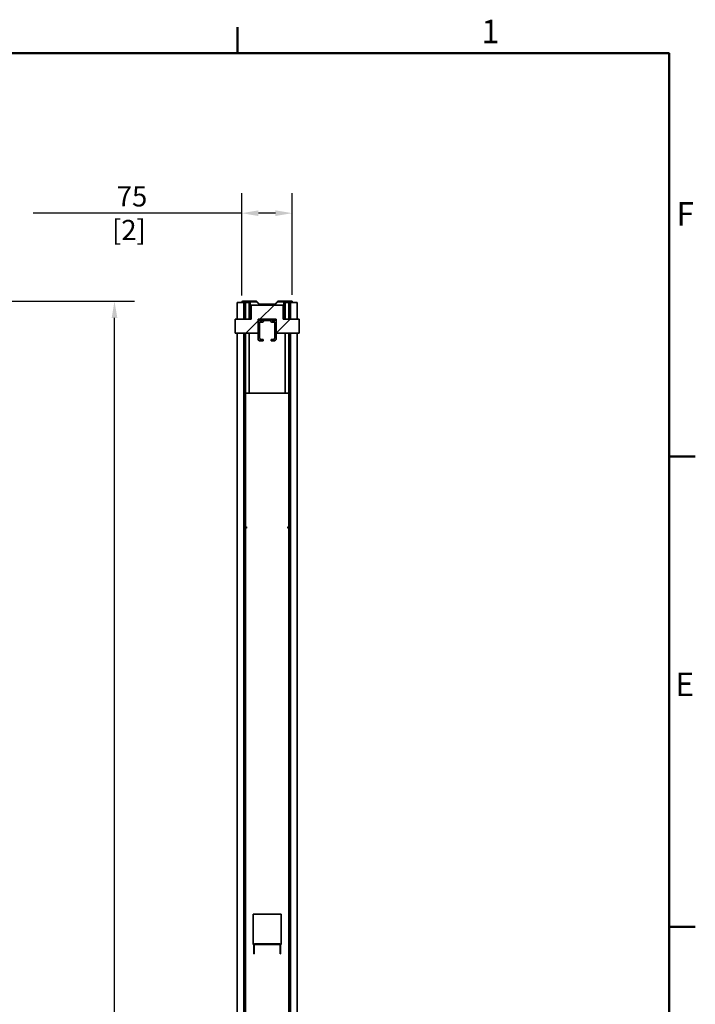
# Model space of a CAD drawing. Units: millimetres. Extents: x 0 to 5940, y 0 to 4200.
# Drawn here: x 4873 to 5879, y 2685 to 4150 of the extents above; entities that cross this region are included whole.
import ezdxf

# ---------------------------------------------------------------- set-up
doc = ezdxf.new("R2010")
doc.units = ezdxf.units.MM
doc.header["$LTSCALE"] = 10
for name, color, linetype, lineweight in [('Arêtes visibles(ISO)', 7, 'Continuous', 35), ('Cadre_0', 7, 'Continuous', 50), ('Cadre_2', 7, 'Continuous', 50), ('Cotes(ISO)', 7, 'Continuous', 18)]:
    doc.layers.add(name, color=color, linetype=linetype, lineweight=lineweight)
doc.layers.add('Hachures', color=7, linetype='Continuous', lineweight=18, true_color=0x1e1e47)
doc.styles.add('Cadre_1', font='arial.ttf')
doc.styles.add('MANTION', font='arial.ttf')
doc.dimstyles.new('Plan commercial', dxfattribs={"dimscale": 10, "dimtxt": 3, "dimasz": 2.5, "dimexe": 3, "dimexo": 1, "dimgap": 0.762, "dimtad": 1, "dimrnd": 1e-08, "dimtxsty": 'MANTION', "dimcen": 0.09, "dimdle": 10, "dimclrd": 7, "dimclre": 7, "dimclrt": 256, "dimazin": 2, "dimtfac": 0.5, "dimtmove": 0, "dimatfit": 3, "dimfxl": 1, "dimtolj": 1, "dimlwd": 25, "dimlwe": 25, "dimarcsym": 0})

# ---------------------------------------------------------------- blocks, each defined once
blk = doc.blocks.new('Cadres Cadre par défaut')
at = {"layer": 'Cadre_0'}
for p, q in [((519.75, 410), (519.75, 413.9)), ((584, 350), (587.9, 350)), ((584, 280), (587.9, 280))]:
    blk.add_line(p, q, dxfattribs=at)
at = {"layer": 'Cadre_0', "flags": 128}
blk.add_lwpolyline([(10, 10), (10, 410), (584, 410), (584, 10), (10, 10)], dxfattribs=at)
at = {"layer": 'Cadre_2', "char_height": 3.5, "attachment_point": 7, "style": 'Cadre_1'}
for s, insert in [('1', (556.07, 410.4)), ('F', (585.08, 383.25)), ('E', (584.92, 313.25))]:
    blk.add_mtext(s, dxfattribs=dict(at, insert=insert))
blk = doc.blocks.new('*D7')
at = {"layer": 'Cotes(ISO)', "color": 7, "linetype": 'Continuous', "lineweight": 25, "transparency": 16777216}
for p, q in [((4646.8, 3731.1), (5044.5, 3731.1)), ((5014.5, 1618.5), (5014.5, 3706.1)), ((4532.8, 1593.5), (5044.5, 1593.5))]:
    blk.add_line(p, q, dxfattribs=at)
at = {"layer": 'Cotes(ISO)', "color": 7, "linetype": 'Continuous', "transparency": 16777216}
for points in [[(5010.3, 3706.1), (5018.7, 3706.1), (5014.5, 3731.1)], [(5010.3, 1618.5), (5018.7, 1618.5), (5014.5, 1593.5)]]:
    blk.add_solid(points, dxfattribs=at)
at = {"layer": 'Defpoints', "color": 0, "linetype": 'Continuous', "transparency": 16777216}
for p in [(4636.8, 3731.1), (5014.5, 3731.1), (4522.8, 1593.5)]:
    blk.add_point(p, dxfattribs=at)
at = {"layer": 'Cotes(ISO)', "color": 154, "linetype": 'Continuous', "lineweight": 25, "true_color": 0x004691, "transparency": 16777216, "insert": (4954.9, 2506.3), "char_height": 30, "attachment_point": 1, "rotation": 90, "style": 'MANTION'}
blk.add_mtext('\\A1; 2138\\P[84{\\H0,7000x;\\S5#32;}]', dxfattribs=at)
blk = doc.blocks.new('*D9')
at = {"layer": 'Cotes(ISO)', "color": 7, "linetype": 'Continuous', "lineweight": 25, "transparency": 16777216}
for p, q in [((5203.8, 3739.5), (5203.8, 3892)), ((5279.1, 3740.7), (5279.1, 3892)), ((5203.8, 3862), (4893.3, 3862)), ((5254.1, 3862), (5228.8, 3862))]:
    blk.add_line(p, q, dxfattribs=at)
at = {"layer": 'Cotes(ISO)', "color": 7, "linetype": 'Continuous', "transparency": 16777216}
for points in [[(5228.8, 3866.2), (5228.8, 3857.8), (5203.8, 3862)], [(5254.1, 3866.2), (5254.1, 3857.8), (5279.1, 3862)]]:
    blk.add_solid(points, dxfattribs=at)
at = {"layer": 'Defpoints', "color": 0, "linetype": 'Continuous', "transparency": 16777216}
for p in [(5279.1, 3862), (5203.8, 3729.5), (5279.1, 3730.7)]:
    blk.add_point(p, dxfattribs=at)
at = {"layer": 'Cotes(ISO)', "color": 154, "linetype": 'Continuous', "lineweight": 25, "true_color": 0x004691, "transparency": 16777216, "insert": (5036, 3862), "char_height": 30, "attachment_point": 5, "style": 'MANTION'}
blk.add_mtext('\\A1; 75\\P[2{\\H0,7000x;\\S31#32;}]', dxfattribs=at)

msp = doc.modelspace()

# ---------------------------------------------------------------- hatches: boundary and pattern name
at = {"layer": 'Hachures'}
h = msp.add_hatch(dxfattribs=at)
h.set_pattern_fill('ANSI31', color=256, scale=254, style=0)
h.set_pattern_definition([(45, (0, 0), (-22.45064, 22.45064), [])])
h.paths.add_polyline_path([(5228.208, 3683.32), (5228.208, 3704.32), (5228.508, 3704.32), (5230.208, 3704.32), (5235.408, 3704.32), (5248.008, 3704.32), (5253.208, 3704.32), (5254.908, 3704.32), (5255.208, 3704.32), (5255.208, 3683.32), (5289.208, 3683.32), (5289.208, 3704.32), (5265.708, 3704.32), (5265.708, 3725.32), (5217.708, 3725.32), (5217.708, 3704.32), (5194.208, 3704.32), (5194.208, 3683.32)])
h = msp.add_hatch(dxfattribs=at)
h.set_pattern_fill('ANSI31', color=256, scale=254, angle=75, style=0)
h.set_pattern_definition([(120, (0, 0), (-27.4963, -15.875), [])])
edge = h.paths.add_edge_path()
edge.add_ellipse((5248.008, 3703.32), major_axis=(1, 0), ratio=1, start_angle=0, end_angle=90)
edge.add_line((5248.008, 3704.32), (5235.408, 3704.32))
edge.add_ellipse((5235.408, 3703.32), major_axis=(0, 1), ratio=1, start_angle=0, end_angle=90)
edge.add_line((5234.408, 3703.32), (5234.408, 3702.62))
edge.add_ellipse((5233.408, 3702.62), major_axis=(1, 0), ratio=1, start_angle=270, end_angle=360, ccw=False)
edge.add_line((5233.408, 3701.62), (5230.708, 3701.62))
edge.add_ellipse((5230.708, 3702.12), major_axis=(0, -0.5), ratio=1, start_angle=270, end_angle=360, ccw=False)
edge.add_line((5230.208, 3702.12), (5230.208, 3704.32))
edge.add_line((5230.208, 3704.32), (5228.508, 3704.32))
edge.add_line((5228.508, 3704.32), (5228.508, 3674.22))
edge.add_ellipse((5230.508, 3674.22), major_axis=(-2, 0), ratio=1, start_angle=0, end_angle=90)
edge.add_line((5230.508, 3672.22), (5235.508, 3672.22))
edge.add_ellipse((5235.508, 3672.42), major_axis=(0, -0.2), ratio=1, start_angle=0, end_angle=90)
edge.add_line((5235.708, 3672.42), (5235.708, 3673.72))
edge.add_ellipse((5235.508, 3673.72), major_axis=(0.2, 0), ratio=1, start_angle=0, end_angle=90)
edge.add_line((5235.508, 3673.92), (5231.408, 3673.92))
edge.add_ellipse((5231.408, 3674.12), major_axis=(0, -0.2), ratio=1, start_angle=270, end_angle=360, ccw=False)
edge.add_line((5231.208, 3674.12), (5231.208, 3675.12))
edge.add_ellipse((5230.308, 3675.12), major_axis=(0.9, 0), ratio=1, start_angle=0, end_angle=84.784091)
edge.add_ellipse((5230.408, 3676.215), major_axis=(-0.018, -0.199), ratio=1, start_angle=275.215909, end_angle=360, ccw=False)
edge.add_line((5230.208, 3676.215), (5230.208, 3698.32))
edge.add_ellipse((5231.708, 3698.32), major_axis=(-1.5, 0), ratio=1, start_angle=270, end_angle=360, ccw=False)
edge.add_line((5231.708, 3699.82), (5235.208, 3699.82))
edge.add_ellipse((5235.208, 3700.82), major_axis=(0, -1), ratio=1, start_angle=0, end_angle=90)
edge.add_line((5236.208, 3700.82), (5236.208, 3702.22))
edge.add_ellipse((5236.508, 3702.22), major_axis=(-0.3, 0), ratio=1, start_angle=270, end_angle=360, ccw=False)
edge.add_line((5236.508, 3702.52), (5246.908, 3702.52))
edge.add_ellipse((5246.908, 3702.22), major_axis=(0, 0.3), ratio=1, start_angle=270, end_angle=360, ccw=False)
edge.add_line((5247.208, 3702.22), (5247.208, 3700.82))
edge.add_ellipse((5248.208, 3700.82), major_axis=(-1, 0), ratio=1, start_angle=0, end_angle=90)
edge.add_line((5248.208, 3699.82), (5251.708, 3699.82))
edge.add_ellipse((5251.708, 3698.32), major_axis=(0, 1.5), ratio=1, start_angle=270, end_angle=360, ccw=False)
edge.add_line((5253.208, 3698.32), (5253.208, 3676.215))
edge.add_ellipse((5253.008, 3676.215), major_axis=(0.2, 0), ratio=1, start_angle=275.215909, end_angle=360, ccw=False)
edge.add_ellipse((5253.108, 3675.12), major_axis=(-0.082, 0.896), ratio=1, start_angle=0, end_angle=84.784091)
edge.add_line((5252.208, 3675.12), (5252.208, 3674.12))
edge.add_ellipse((5252.008, 3674.12), major_axis=(0.2, 0), ratio=1, start_angle=270, end_angle=360, ccw=False)
edge.add_line((5252.008, 3673.92), (5247.908, 3673.92))
edge.add_ellipse((5247.908, 3673.72), major_axis=(0, 0.2), ratio=1, start_angle=0, end_angle=90)
edge.add_line((5247.708, 3673.72), (5247.708, 3672.42))
edge.add_ellipse((5247.908, 3672.42), major_axis=(-0.2, 0), ratio=1, start_angle=0, end_angle=90)
edge.add_line((5247.908, 3672.22), (5252.908, 3672.22))
edge.add_ellipse((5252.908, 3674.22), major_axis=(0, -2), ratio=1, start_angle=0, end_angle=90)
edge.add_line((5254.908, 3674.22), (5254.908, 3704.32))
edge.add_line((5254.908, 3704.32), (5253.208, 3704.32))
edge.add_line((5253.208, 3704.32), (5253.208, 3702.12))
edge.add_ellipse((5252.708, 3702.12), major_axis=(0.5, 0), ratio=1, start_angle=270, end_angle=360, ccw=False)
edge.add_line((5252.708, 3701.62), (5250.008, 3701.62))
edge.add_ellipse((5250.008, 3702.62), major_axis=(0, -1), ratio=1, start_angle=270, end_angle=360, ccw=False)
edge.add_line((5249.008, 3702.62), (5249.008, 3703.32))
h = msp.add_hatch(dxfattribs=at)
h.set_pattern_fill('ANSI31', color=256, scale=254, angle=15, style=0)
h.set_pattern_definition([(60, (0, 0), (-27.4963, 15.875), [])])
edge = h.paths.add_edge_path()
edge.add_ellipse((5260.108, 2773.02), major_axis=(1.6, 0), ratio=1, start_angle=0, end_angle=90)
edge.add_line((5260.108, 2774.62), (5223.308, 2774.62))
edge.add_ellipse((5223.308, 2773.02), major_axis=(0, 1.6), ratio=1, start_angle=0, end_angle=90)
edge.add_line((5221.708, 2773.02), (5221.708, 2759.62))
edge.add_line((5221.708, 2759.62), (5222.508, 2759.62))
edge.add_line((5222.508, 2759.62), (5222.508, 2773.02))
edge.add_ellipse((5223.308, 2773.02), major_axis=(-0.8, 0), ratio=1, start_angle=270, end_angle=360, ccw=False)
edge.add_line((5223.308, 2773.82), (5260.108, 2773.82))
edge.add_ellipse((5260.108, 2773.02), major_axis=(0, 0.8), ratio=1, start_angle=270, end_angle=360, ccw=False)
edge.add_line((5260.908, 2773.02), (5260.908, 2759.62))
edge.add_line((5260.908, 2759.62), (5261.708, 2759.62))
edge.add_line((5261.708, 2759.62), (5261.708, 2773.02))

# ---------------------------------------------------------------- linework, layer by layer
at = {"layer": 'Arêtes visibles(ISO)'}
for p, q in [((5198.908, 3729.32), (5197.108, 3729.32)), ((5197.108, 3704.32), (5197.108, 3729.32)), ((5198.908, 3729.32), (5206.308, 3729.32)), ((5203.824, 3729.52), (5203.824, 3729.32)), ((5204.624, 3729.32), (5204.624, 3729.52)), ((5225.161, 3731.12), (5205.424, 3731.12)), ((5225.161, 3730.32), (5205.424, 3730.32)), ((5206.908, 3729.32), (5206.308, 3729.32)), ((5214.624, 3730.32), (5206.624, 3730.32)), ((5206.908, 3729.32), (5209.608, 3729.32)), ((5206.908, 3704.32), (5206.908, 3729.32)), ((5210.208, 3729.32), (5209.608, 3729.32)), ((5209.608, 3729.32), (5209.608, 3704.32)), ((5213.108, 3729.32), (5210.208, 3729.32)), ((5214.908, 3729.32), (5213.108, 3729.32)), ((5214.908, 3729.32), (5214.908, 3704.32)), ((5215.508, 3728.12), (5214.908, 3728.12)), ((5215.308, 3721.82), (5214.908, 3721.82)), ((5215.308, 3721.82), (5215.624, 3721.82)), ((5215.508, 3721.82), (5215.508, 3728.12)), ((5215.624, 3728.32), (5215.624, 3705.32)), ((5216.624, 3728.32), (5216.624, 3705.32)), ((5216.624, 3721.82), (5217.708, 3721.82)), ((5265.708, 3725.32), (5217.708, 3725.32)), ((5217.708, 3725.32), (5217.708, 3704.32)), ((5229.739, 3726.073), (5225.727, 3730.085)), ((5230.305, 3726.639), (5226.293, 3730.651)), ((5252.545, 3726.404), (5230.871, 3726.404)), ((5230.871, 3725.604), (5252.545, 3725.604)), ((5253.111, 3726.639), (5257.124, 3730.651)), ((5253.677, 3726.073), (5257.689, 3730.085)), ((5258.255, 3731.12), (5277.992, 3731.12)), ((5258.255, 3730.32), (5277.992, 3730.32)), ((5265.708, 3704.32), (5265.708, 3725.32)), ((5265.708, 3721.82), (5266.792, 3721.82)), ((5266.792, 3728.32), (5266.792, 3705.32)), ((5267.792, 3705.32), (5267.792, 3728.32)), ((5267.792, 3721.82), (5268.108, 3721.82)), ((5267.908, 3728.12), (5267.908, 3721.82)), ((5268.508, 3728.12), (5267.908, 3728.12)), ((5268.108, 3721.82), (5268.508, 3721.82)), ((5268.508, 3704.32), (5268.508, 3729.32)), ((5270.308, 3729.32), (5268.508, 3729.32)), ((5276.792, 3730.32), (5268.792, 3730.32)), ((5270.308, 3729.32), (5273.208, 3729.32)), ((5273.208, 3729.32), (5273.808, 3729.32)), ((5273.808, 3729.32), (5276.508, 3729.32)), ((5273.808, 3704.32), (5273.808, 3729.32)), ((5276.508, 3729.32), (5276.508, 3704.32)), ((5276.508, 3729.32), (5277.108, 3729.32)), ((5277.108, 3729.32), (5284.508, 3729.32)), ((5278.792, 3729.32), (5278.792, 3729.52)), ((5279.592, 3729.52), (5279.592, 3729.32)), ((5286.308, 3729.32), (5284.508, 3729.32)), ((5286.308, 3729.32), (5286.308, 3704.32)), ((5217.708, 3704.32), (5194.208, 3704.32)), ((5194.208, 3704.32), (5194.208, 3683.32)), ((5228.208, 3683.32), (5228.208, 3704.32)), ((5228.208, 3704.32), (5255.208, 3704.32)), ((5230.208, 3704.32), (5228.508, 3704.32)), ((5228.508, 3704.32), (5228.508, 3674.22)), ((5230.208, 3702.12), (5230.208, 3704.32)), ((5230.208, 3676.215), (5230.208, 3698.32)), ((5233.408, 3701.62), (5230.708, 3701.62)), ((5231.708, 3699.82), (5235.208, 3699.82)), ((5234.408, 3703.32), (5234.408, 3702.62)), ((5248.008, 3704.32), (5235.408, 3704.32)), ((5236.208, 3700.82), (5236.208, 3702.22)), ((5236.508, 3702.52), (5246.908, 3702.52)), ((5247.208, 3702.22), (5247.208, 3700.82)), ((5248.208, 3699.82), (5251.708, 3699.82)), ((5249.008, 3702.62), (5249.008, 3703.32)), ((5252.708, 3701.62), (5250.008, 3701.62)), ((5254.908, 3704.32), (5253.208, 3704.32)), ((5253.208, 3704.32), (5253.208, 3702.12)), ((5253.208, 3698.32), (5253.208, 3676.215)), ((5254.908, 3674.22), (5254.908, 3704.32)), ((5255.208, 3704.32), (5255.208, 3683.32)), ((5289.208, 3704.32), (5265.708, 3704.32)), ((5289.208, 3683.32), (5289.208, 3704.32)), ((5194.208, 3683.32), (5228.208, 3683.32)), ((5197.108, 1594.32), (5197.108, 3683.32)), ((5206.908, 1594.32), (5206.908, 3683.32)), ((5209.608, 3683.32), (5209.608, 1594.32)), ((5214.908, 3683.32), (5214.908, 3594.32)), ((5255.208, 3683.32), (5289.208, 3683.32)), ((5268.508, 3594.32), (5268.508, 3683.32)), ((5273.808, 1594.32), (5273.808, 3683.32)), ((5276.508, 3683.32), (5276.508, 1594.32)), ((5286.308, 3683.32), (5286.308, 1594.32)), ((5230.508, 3672.22), (5235.508, 3672.22)), ((5231.208, 3674.12), (5231.208, 3675.12)), ((5235.508, 3673.92), (5231.408, 3673.92)), ((5235.708, 3672.42), (5235.708, 3673.72)), ((5247.708, 3673.72), (5247.708, 3672.42)), ((5252.008, 3673.92), (5247.908, 3673.92)), ((5247.908, 3672.22), (5252.908, 3672.22)), ((5252.208, 3675.12), (5252.208, 3674.12)), ((5209.508, 3594.32), (5209.491, 3594.32)), ((5209.508, 3594.32), (5209.508, 1594.32)), ((5209.608, 3594.32), (5210.308, 3594.32)), ((5273.108, 3594.32), (5210.308, 3594.32)), ((5273.808, 3594.32), (5273.108, 3594.32)), ((5273.908, 3594.32), (5273.908, 1594.32)), ((5273.908, 3594.32), (5273.925, 3594.32)), ((5220.708, 2773.82), (5220.708, 2818.82)), ((5220.708, 2818.82), (5262.708, 2818.82)), ((5262.708, 2818.82), (5262.708, 2773.82)), ((5221.922, 2773.82), (5220.708, 2773.82)), ((5221.708, 2773.02), (5221.708, 2759.62)), ((5222.508, 2759.62), (5222.508, 2773.02)), ((5260.108, 2774.62), (5223.308, 2774.62)), ((5223.308, 2773.82), (5260.108, 2773.82)), ((5260.908, 2773.02), (5260.908, 2759.62)), ((5262.708, 2773.82), (5261.494, 2773.82)), ((5261.708, 2759.62), (5261.708, 2773.02)), ((5221.708, 2759.62), (5222.508, 2759.62)), ((5260.908, 2759.62), (5261.708, 2759.62))]:
    msp.add_line(p, q, dxfattribs=at)
for centre, radius, start, end in [((5205.424, 3729.52), 1.6, 90, 180), ((5205.424, 3729.52), 0.8, 90, 180), ((5206.624, 3728.32), 2, 90, 150), ((5214.624, 3728.32), 2, 0, 90), ((5214.624, 3728.32), 1, 0, 73.497209), ((5225.161, 3729.52), 1.6, 45, 90), ((5225.161, 3729.52), 0.8, 45, 90), ((5230.871, 3727.204), 1.6, 225, 270), ((5230.871, 3727.204), 0.8, 225, 270), ((5252.545, 3727.204), 0.8, 270, 315), ((5252.545, 3727.204), 1.6, 270, 315), ((5258.255, 3729.52), 1.6, 90, 135), ((5258.255, 3729.52), 0.8, 90, 135), ((5268.792, 3728.32), 2, 90, 180), ((5268.792, 3728.32), 1, 106.502791, 180), ((5276.792, 3728.32), 2, 30, 90), ((5277.992, 3729.52), 1.6, 0, 90), ((5277.992, 3729.52), 0.8, 0, 90), ((5217.624, 3705.32), 2, 180, 210), ((5217.624, 3705.32), 1, 180, 270), ((5230.708, 3702.12), 0.5, 180, 270), ((5231.708, 3698.32), 1.5, 90, 180), ((5233.408, 3702.62), 1, 270, 0), ((5235.408, 3703.32), 1, 90, 180), ((5235.208, 3700.82), 1, 270, 0), ((5236.508, 3702.22), 0.3, 90, 180), ((5246.908, 3702.22), 0.3, 0, 90), ((5248.208, 3700.82), 1, 180, 270), ((5248.008, 3703.32), 1, 0, 90), ((5250.008, 3702.62), 1, 180, 270), ((5251.708, 3698.32), 1.5, 0, 90), ((5252.708, 3702.12), 0.5, 270, 0), ((5265.792, 3705.32), 1, 270, 0), ((5265.792, 3705.32), 2, 330, 0), ((5230.508, 3674.22), 2, 180, 270), ((5230.408, 3676.215), 0.2, 180, 264.784091), ((5230.308, 3675.12), 0.9, 0, 84.784091), ((5231.408, 3674.12), 0.2, 180, 270), ((5235.508, 3673.72), 0.2, 0, 90), ((5235.508, 3672.42), 0.2, 270, 0), ((5247.908, 3673.72), 0.2, 90, 180), ((5247.908, 3672.42), 0.2, 180, 270), ((5252.008, 3674.12), 0.2, 270, 0), ((5253.108, 3675.12), 0.9, 95.215909, 180), ((5252.908, 3674.22), 2, 270, 0), ((5253.008, 3676.215), 0.2, 275.215909, 0), ((5223.308, 2773.02), 1.6, 90, 180), ((5223.308, 2773.02), 0.8, 90, 180), ((5260.108, 2773.02), 1.6, 0, 90), ((5260.108, 2773.02), 0.8, 0, 90)]:
    msp.add_arc(centre, radius, start, end, dxfattribs=at)
for centre, major_axis, start_param, end_param in [((5209.508, 3394.32), (-1.768, 0), 2.04041732, 4.24276799), ((5208.708, 3394.32), (-1.768, 0), 2.70240337, 3.58078194), ((5273.908, 3394.32), (1.768, 0), 2.04041732, 4.24276799), ((5274.708, 3394.32), (1.768, 0), 2.70240337, 3.58078194)]:
    msp.add_ellipse(centre, major_axis=major_axis, ratio=0.70710678, start_param=start_param, end_param=end_param, dxfattribs=at)
for points, knots in [([(5209.608, 3395.55), (5209.645, 3395.563), (5209.691, 3395.57), (5209.816, 3395.57), (5209.908, 3395.556), (5210.105, 3395.505), (5210.21, 3395.469), (5210.308, 3395.434)], [0.1031261865, 0.1031261865, 0.1031261865, 0.1031261865, 0.1250391229, 0.1250391229, 0.1561590168, 0.1561590168, 0.1872789106, 0.1872789106, 0.1872789106, 0.1872789106]), ([(5210.308, 3393.205), (5210.21, 3393.17), (5210.105, 3393.134), (5209.908, 3393.084), (5209.816, 3393.07), (5209.691, 3393.07), (5209.645, 3393.077), (5209.608, 3393.09)], [0.312877581, 0.312877581, 0.312877581, 0.312877581, 0.3439974748, 0.3439974748, 0.3751173687, 0.3751173687, 0.3970303051, 0.3970303051, 0.3970303051, 0.3970303051]), ([(5273.108, 3395.434), (5273.206, 3395.469), (5273.311, 3395.505), (5273.508, 3395.556), (5273.6, 3395.57), (5273.725, 3395.57), (5273.771, 3395.563), (5273.808, 3395.55)], [0.0627993352, 0.0627993352, 0.0627993352, 0.0627993352, 0.093919229, 0.093919229, 0.1250391229, 0.1250391229, 0.1469520593, 0.1469520593, 0.1469520593, 0.1469520593]), ([(5273.808, 3393.09), (5273.771, 3393.077), (5273.725, 3393.07), (5273.6, 3393.07), (5273.508, 3393.084), (5273.311, 3393.134), (5273.206, 3393.17), (5273.108, 3393.205)], [0.3532044323, 0.3532044323, 0.3532044323, 0.3532044323, 0.3751173687, 0.3751173687, 0.4062372626, 0.4062372626, 0.4373571564, 0.4373571564, 0.4373571564, 0.4373571564])]:
    msp.add_open_spline(points, degree=3, knots=knots, dxfattribs=at)
for points in [[(5210.308, 3394.851), (5210.235, 3394.961), (5210.146, 3395.061), (5210.052, 3395.148)], [(5210.052, 3393.491), (5210.146, 3393.578), (5210.235, 3393.678), (5210.308, 3393.788)], [(5273.364, 3395.148), (5273.27, 3395.061), (5273.181, 3394.961), (5273.108, 3394.851)], [(5273.108, 3393.788), (5273.181, 3393.678), (5273.27, 3393.578), (5273.364, 3393.491)]]:
    msp.add_open_spline(points, degree=3, dxfattribs=at)

# ---------------------------------------------------------------- block references
at = {"xscale": 10, "yscale": 10, "zscale": 10}
msp.add_blockref('Cadres Cadre par défaut', (0, 0), dxfattribs=at)

# ---------------------------------------------------------------- dimensions: what is measured, and where the dimension line sits
at = {"layer": 'Cotes(ISO)', "color": 7, "linetype": 'Continuous', "lineweight": 25}
for base, p1, p2, angle, text, override, picture, middle in [((5279.124, 3861.987), (5203.824, 3729.52), (5279.124, 3730.651), 180, ' <>\\X[2{\\H0,7000x;\\S31#32;}]', {"dimgap": 0.762, "dimdec": 0, "dimpost": '\\X', "dimtol": 0, "dimlim": 0, "dimtp": 0, "dimtm": 0, "dimtdec": 2, "dimtofl": 0, "dimatfit": 2}, '*D9', (5036.044, 3861.987)), ((5014.501, 3731.12), (4522.787, 1593.52), (4636.787, 3731.12), 90, ' <>\\X[84{\\H0,7000x;\\S5#32;}]', {"dimgap": 0.762, "dimdec": 0, "dimpost": '\\X', "dimtol": 0, "dimlim": 0, "dimtp": 0, "dimtm": 0, "dimtdec": 2, "dimtofl": 0, "dimatfit": 1, "dimtvp": -0.25}, '*D7', (5014.501, 2644.435))]:
    dim = msp.add_linear_dim(base=base, p1=p1, p2=p2, angle=angle, text=text, dimstyle='Plan commercial', override=override, dxfattribs=at)
    dim.commit()
    dim.dimension.update_dxf_attribs({"geometry": picture, "text_midpoint": middle, "dimtype": 160})

doc.saveas('drawing.dxf')
